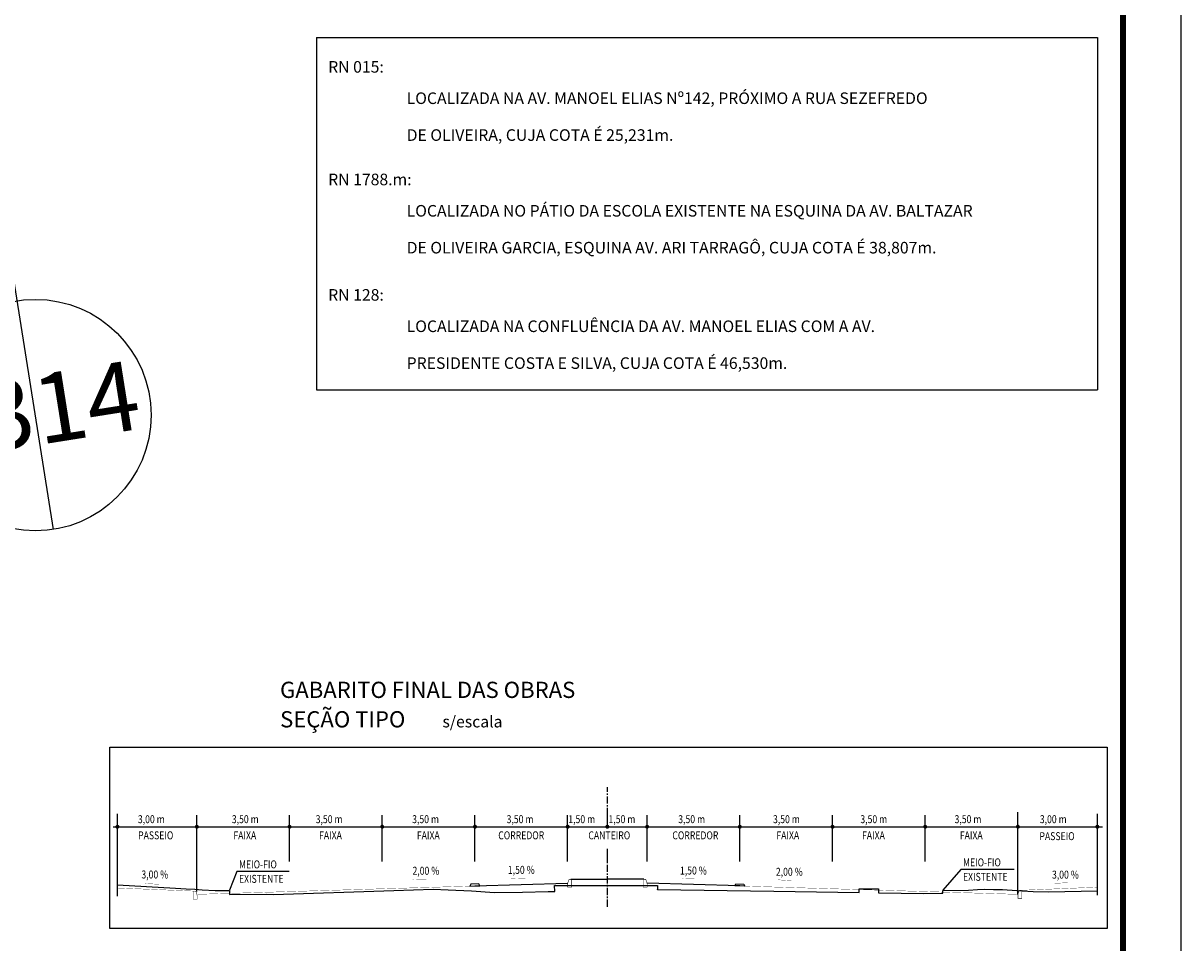
# Model space of a CAD drawing. Extents: x 792 to 2999, y -436 to 158.
# Drawn here: x 2799 to 2999, y -136 to 23 of the extents above; entities that cross this region are included whole.
import ezdxf
from ezdxf.enums import TextEntityAlignment as Align

# ---------------------------------------------------------------- set-up
doc = ezdxf.new("R2010")
doc.units = 0
doc.header["$MEASUREMENT"] = 0
doc.linetypes.add('CENTER', pattern=[2, 1.25, -0.25, 0.25, -0.25])
doc.layers.get('0').update_dxf_attribs({"linetype": 'CONTINUOUS'})
for name, color, linetype in [('A-PRANC', 7, 'CONTINUOUS'), ('BALT_DIVS', 7, 'CONTINUOUS'), ('BALTAZAR_PIS_NOV99', 7, 'CONTINUOUS'), ('EXISTENTE', 3, 'CONTINUOUS'), ('LINHA-GRADE', 3, 'CONTINUOUS'), ('TEXTO-CIANO', 4, 'CONTINUOUS'), ('TEXTO-GRADE', 2, 'CONTINUOUS')]:
    doc.layers.add(name, color=color, linetype=linetype)
doc.styles.add('ROMANS', font='romans')

# ---------------------------------------------------------------- blocks, each defined once
blk = doc.blocks.new('A$C380D19B4')
at = {"layer": 'A-PRANC'}
blk.add_lwpolyline([(0, 0), (0, 594), (1025, 594), (1025, 0)], close=True, dxfattribs=at)
at = {"layer": 'A-PRANC', "const_width": 1}
blk.add_lwpolyline([(1015, 584), (25, 584), (25, 10), (1015, 10)], close=True, dxfattribs=at)
blk = doc.blocks.new('A$C6DCE379A')
at = {"layer": 'BALTAZAR_PIS_NOV99', "ltscale": 4000}
blk.add_blockref('A$C380D19B4', (0, 0), dxfattribs=at)
blk = doc.blocks.new('A$C43B567B8')
at = {"layer": 'BALTAZAR_PIS_NOV99', "ltscale": 4000}
blk.add_blockref('A$C6DCE379A', (0, 0), dxfattribs=at)
blk = doc.blocks.new('A$C76D4348B')
at = {"layer": 'BALTAZAR_PIS_NOV99', "ltscale": 4000}
blk.add_blockref('A$C43B567B8', (0, 0), dxfattribs=at)
blk = doc.blocks.new('A$C5161041C')
at = {"layer": 'BALTAZAR_PIS_NOV99', "ltscale": 4000}
blk.add_blockref('A$C76D4348B', (0, 0), dxfattribs=at)
blk = doc.blocks.new('DIV')
blk.add_line((0, -50), (0, 50))
for centre in [(0, 40), (0, -40)]:
    blk.add_circle(centre, 10)
for p in [(-4.675, 37.472), (4.521, 37.406), (-4.675, -42.528), (4.521, -42.594)]:
    blk.add_attdef('N', text='', height=6).set_placement(p, align=Align.CENTER)

msp = doc.modelspace()

# ---------------------------------------------------------------- linework, layer by layer
for p, q in [((2877.271, -126.539), (2893.285, -126.059)), ((2923.025, -126.539), (2907.011, -126.059))]:
    msp.add_line(p, q)
at = {"linetype": 'CENTER'}
for points in [[(2900.148, -116.3), (2900.148, -109.442)], [(2900.148, -130.115), (2900.148, -120.984)]]:
    msp.add_lwpolyline(points, dxfattribs=at)
for points in [[(2971.067, -127.98), (2971.067, -113.808)], [(2815.503, -128.278), (2815.503, -114.056)], [(2829.229, -127.5), (2829.229, -114.288)], [(2845.243, -122.335), (2845.243, -114.288)], [(2861.257, -122.335), (2861.257, -114.288)], [(2877.271, -122.335), (2877.271, -114.288)], [(2893.285, -122.335), (2893.285, -114.288)], [(2900.148, -115.209), (2900.148, -114.288)], [(2907.011, -122.335), (2907.011, -114.288)], [(2923.025, -122.335), (2923.025, -114.288)], [(2939.039, -122.335), (2939.039, -114.288)], [(2955.053, -122.335), (2955.053, -114.288)], [(2984.793, -128.104), (2984.793, -114.056)], [(2814.746, -116.3), (2985.685, -116.3)], [(2900.148, -122.335), (2900.148, -120.117)], [(2970.436, -123.711), (2961.212, -123.711), (2958.104, -127.262)], [(2845.196, -124.052), (2836.142, -124.059), (2834.873, -127.262)], [(2893.857, -125.372), (2900.148, -125.372)], [(2906.439, -125.372), (2900.148, -125.372)]]:
    msp.add_lwpolyline(points)
for points, const_width in [([(2815.274, -116.3, 1), (2815.732, -116.3, 1)], 0.229), ([(2829, -116.3, 1), (2829.458, -116.3, 1)], 0.229), ([(2845.014, -116.3, 1), (2845.472, -116.3, 1)], 0.229), ([(2861.028, -116.3, 1), (2861.486, -116.3, 1)], 0.229), ([(2877.042, -116.3, 1), (2877.5, -116.3, 1)], 0.229), ([(2893.056, -116.3, 1), (2893.514, -116.3, 1)], 0.229), ([(2899.919, -116.3, 1), (2900.377, -116.3, 1)], 0.229), ([(2906.782, -116.3, 1), (2907.24, -116.3, 1)], 0.229), ([(2922.796, -116.3, 1), (2923.254, -116.3, 1)], 0.229), ([(2938.81, -116.3, 1), (2939.268, -116.3, 1)], 0.229), ([(2954.824, -116.3, 1), (2955.282, -116.3, 1)], 0.229), ([(2970.838, -116.3, 1), (2971.295, -116.3, 1)], 0.229), ([(2970.838, -116.3, 1), (2971.295, -116.3, 1)], 0.229), ([(2984.564, -116.3, 1), (2985.022, -116.3, 1)], 0.229), ([(2893.857, -125.372, -0.4142136), (2893.971, -125.487), (2893.971, -126.745), (2893.285, -126.745), (2893.285, -126.207, -0.0806116), (2893.332, -125.918), (2893.487, -125.451, -0.3228228), (2893.596, -125.372)], 0.0915), ([(2906.439, -125.372, 0.4142136), (2906.325, -125.487), (2906.325, -126.745), (2907.011, -126.745), (2907.011, -126.207, 0.0806116), (2906.964, -125.918), (2906.808, -125.451, 0.3228228), (2906.7, -125.372)], 0.0915), ([(2828.704, -127.435, 0.4142136), (2828.59, -127.549), (2828.59, -128.808), (2829.276, -128.808), (2829.276, -128.27, 0.0806116), (2829.229, -127.98), (2829.073, -127.513, 0.3228228), (2828.965, -127.435)], 0.0915), ([(2971.639, -127.294, -0.4142136), (2971.753, -127.409), (2971.753, -128.667), (2971.067, -128.667), (2971.067, -128.129, -0.0806116), (2971.114, -127.84), (2971.269, -127.372, -0.3228228), (2971.378, -127.294)], 0.0915)]:
    msp.add_lwpolyline(points, format="xyb", close=True, dxfattribs=dict(const_width=const_width))
for points in [[(2820.292, -126.119, 0.0458, 0.0458, 0), (2821.642, -126.187, 0.458, 0, 0), (2822.784, -126.246, 0, 0, 0)], [(2868.895, -125.335, 0.0458, 0.0458, 0), (2867.544, -125.371, 0.458, 0, 0), (2866.4, -125.402, 0, 0, 0)], [(2885.944, -125.182, 0.0458, 0.0458, 0), (2884.593, -125.213, 0.458, 0, 0), (2883.449, -125.239, 0, 0, 0)], [(2913.068, -125.261, 0.0458, 0.0458, 0), (2914.419, -125.302, 0.458, 0, 0), (2915.562, -125.336, 0, 0, 0)], [(2929.636, -125.475, 0.0458, 0.0458, 0), (2930.985, -125.556, 0.458, 0, 0), (2932.126, -125.625, 0, 0, 0)], [(2979.661, -125.976, 0.0458, 0.0458, 0), (2978.311, -126.034, 0.458, 0, 0), (2977.168, -126.083, 0, 0, 0)]]:
    msp.add_lwpolyline(points, format="xyseb")
at = {"const_width": 0.0458}
for points in [[(2815.503, -126.885), (2828.582, -127.414)], [(2877.271, -126.539), (2829.229, -127.98)], [(2923.025, -126.539), (2971.067, -127.98)], [(2984.793, -126.745), (2971.761, -127.273)]]:
    msp.add_lwpolyline(points, dxfattribs=at)
for points in [[(2876.575, -126.217), (2876.413, -126.565), (2878.128, -126.513), (2877.947, -126.176)], [(2923.721, -126.217), (2923.882, -126.565), (2922.167, -126.513), (2922.349, -126.176)]]:
    msp.add_lwpolyline(points, close=True)
at = {"layer": 'A-PRANC'}
msp.add_lwpolyline([(1974.212, -435.861), (1974.212, 158.139), (2999.212, 158.139), (2999.212, -435.861)], close=True, dxfattribs=at)
at = {"layer": 'EXISTENTE'}
for points in [[(2815.503, -126.361), (2825.539, -126.908), (2827.386, -127.006), (2828.893, -127.103), (2830.157, -127.2), (2832.393, -127.297), (2834.873, -127.297), (2834.873, -128.026), (2841.289, -127.977), (2842.474, -127.982)], [(2842.474, -127.982), (2863.234, -127.302), (2870.073, -127.111), (2872.649, -127.208), (2876.684, -127.402), (2880.67, -127.645), (2885.483, -127.597), (2889.907, -127.499), (2891.043, -127.463), (2891.011, -126.479), (2900.148, -126.479)], [(2900.148, -126.479), (2908.779, -126.479), (2908.787, -127.208), (2908.787, -127.159), (2928.895, -127.455), (2943.667, -127.669), (2943.667, -127.03), (2947.005, -127.03), (2947.005, -127.717), (2954.819, -127.83)], [(2954.819, -127.83), (2958.104, -127.795), (2958.104, -127.297), (2962.544, -127.26), (2964.1, -127.163), (2965.363, -127.115), (2966.822, -127.163), (2968.377, -127.163), (2970.905, -127.309), (2973.676, -127.503), (2976.35, -127.552), (2984.793, -127.402)]]:
    msp.add_lwpolyline(points, dxfattribs=at)
at = {"layer": 'LINHA-GRADE'}
for p, q in [((2849.901, 20.026), (2984.796, 20.026)), ((2849.901, 20.026), (2849.901, -40.795)), ((2984.796, 20.026), (2984.796, -40.795)), ((2849.901, -40.795), (2984.796, -40.795))]:
    msp.add_line(p, q, dxfattribs=at)
msp.add_lwpolyline([(2814.212, -102.542), (2986.493, -102.542), (2986.493, -133.861), (2814.212, -133.861)], close=True, dxfattribs=at)

# ---------------------------------------------------------------- block references
at = {"layer": 'BALT_DIVS', "ltscale": 4000}
ref = msp.add_blockref('DIV', (2788.764, 33.818), dxfattribs=dict(at, xscale=2, yscale=2, zscale=2, rotation=9.033379208125789))
ref.add_attrib('N', '14', dxfattribs={"layer": '0', "height": 12, "rotation": 9.03338}).set_placement((2811.069, -48.892), align=Align.CENTER)
ref.add_attrib('N', '13', dxfattribs={"layer": '0', "height": 12, "rotation": 9.03338}).set_placement((2792.885, -51.651), align=Align.CENTER)
ref.add_attrib('N', '13', dxfattribs={"layer": '0', "height": 12, "rotation": 9.03338}).set_placement((2767.763, 106.364), align=Align.CENTER)
ref.add_attrib('N', '14', dxfattribs={"layer": '0', "height": 12, "rotation": 9.03338}).set_placement((2785.947, 109.123), align=Align.CENTER)
at = {"layer": 'BALTAZAR_PIS_NOV99', "ltscale": 4000}
msp.add_blockref('A$C5161041C', (1974.212, -435.861), dxfattribs=at)

# ---------------------------------------------------------------- texts
at = {"style": 'ROMANS'}
msp.add_text('s/escala', height=2, dxfattribs=at).set_placement((2871.657, -99.141))
at = {"style": 'ROMANS', "width": 0.8}
for s, p in [('3,00 m', (2819.045, -115.684)), ('3,50 m', (2835.274, -115.684)), ('3,50 m', (2849.755, -115.684)), ('3,50 m', (2866.423, -115.684)), ('3,50 m', (2882.74, -115.684)), ('1,50 m', (2893.395, -115.684)), ('1,50 m', (2900.341, -115.684)), ('3,50 m', (2912.388, -115.684)), ('3,50 m', (2928.757, -115.684)), ('3,50 m', (2943.848, -115.684)), ('3,50 m', (2960.121, -115.684)), ('3,00 m', (2974.85, -115.684)), ('PASSEIO', (2819.085, -118.473)), ('FAIXA', (2835.543, -118.473)), ('FAIXA', (2850.34, -118.473)), ('FAIXA', (2867.235, -118.473)), ('CORREDOR', (2881.292, -118.473)), ('CANTEIRO', (2896.862, -118.473)), ('CORREDOR', (2911.371, -118.473)), ('FAIXA', (2929.339, -118.473)), ('FAIXA', (2944.136, -118.473)), ('FAIXA', (2961.031, -118.473)), ('PASSEIO', (2974.786, -118.614)), ('MEIO-FIO', (2961.574, -123.145)), ('3,00 %', (2819.648, -125.241)), ('MEIO-FIO', (2836.504, -123.492)), ('2,00 %', (2866.479, -124.592)), ('1,50 %', (2882.954, -124.441)), ('1,50 %', (2912.683, -124.556)), ('2,00 %', (2929.251, -124.769)), ('3,00 %', (2976.953, -125.265)), ('EXISTENTE', (2836.504, -125.99)), ('EXISTENTE', (2961.574, -125.642))]:
    msp.add_text(s, height=1.3726, dxfattribs=at).set_placement(p)
at = {"layer": 'TEXTO-CIANO', "style": 'ROMANS'}
for s, p in [('GABARITO FINAL DAS OBRAS', (2843.601, -94.052)), ('SEÇÃO TIPO', (2843.609, -99.141))]:
    msp.add_text(s, height=2.8, dxfattribs=at).set_placement(p)
at = {"layer": 'TEXTO-GRADE', "style": 'ROMANS'}
for s, p in [('RN 015:', (2851.909, 13.977)), ('LOCALIZADA NA AV. MANOEL ELIAS Nº142, PRÓXIMO A RUA SEZEFREDO', (2865.469, 8.56)), ('DE OLIVEIRA, CUJA COTA É 25,231m.', (2865.469, 2.192)), ('RN 1788.m:', (2851.909, -5.476)), ('LOCALIZADA NO PÁTIO DA ESCOLA EXISTENTE NA ESQUINA DA AV. BALTAZAR', (2865.469, -10.893)), ('DE OLIVEIRA GARCIA, ESQUINA AV. ARI TARRAGÔ, CUJA COTA É 38,807m.', (2865.469, -17.261)), ('RN 128:', (2851.909, -25.421)), ('LOCALIZADA NA CONFLUÊNCIA DA AV. MANOEL ELIAS COM A AV.', (2865.469, -30.839)), ('PRESIDENTE COSTA E SILVA, CUJA COTA É 46,530m.', (2865.469, -37.206))]:
    msp.add_text(s, height=2, dxfattribs=at).set_placement(p)

doc.saveas('drawing.dxf')
